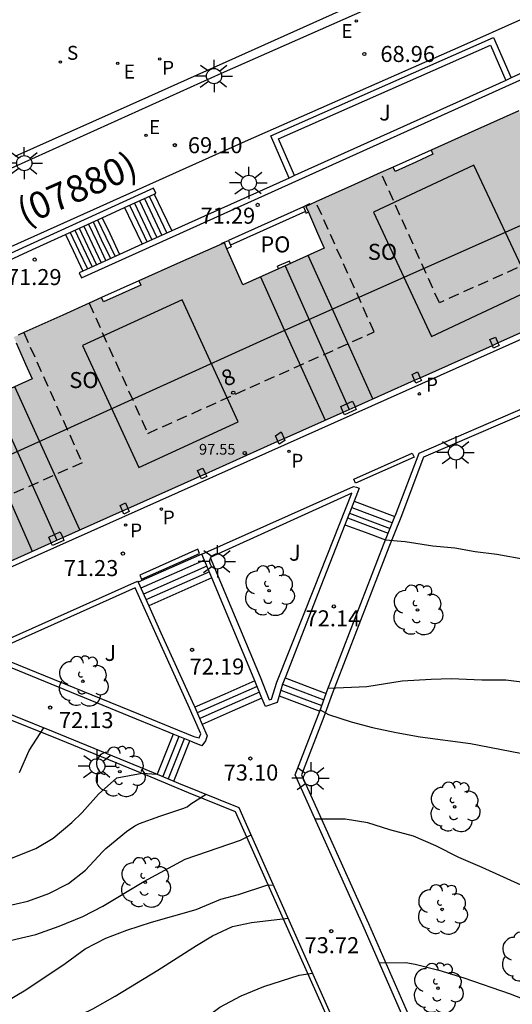
# Model space of a CAD drawing. Units: millimetres. Extents: x 584844 to 585195, y 4796039 to 4796290.
# Drawn here: x 585018 to 585041, y 4796123 to 4796169 of the extents above; entities that cross this region are included whole.
import ezdxf
from ezdxf.enums import TextEntityAlignment as Align

# ---------------------------------------------------------------- set-up
doc = ezdxf.new("R2010")
doc.units = ezdxf.units.MM
doc.linetypes.add('TRAZOS_NORMALES', pattern=[0.75, 0.5, -0.25])
for name, color, linetype in [('020104', 34, 'Continuous'), ('020204', 9, 'Continuous'), ('020308', 9, 'Continuous'), ('060117', 9, 'Continuous'), ('060124', 9, 'Continuous'), ('060134', 9, 'Continuous'), ('060141', 9, 'Continuous'), ('070105', 6, 'Continuous'), ('070110', 9, 'Continuous'), ('070114', 9, 'Continuous'), ('070117', 9, 'Continuous'), ('080104', 9, 'TRAZOS_NORMALES'), ('080109', 9, 'Continuous'), ('080110', 9, 'Continuous'), ('080118', 9, 'Continuous'), ('080201', 9, 'Continuous'), ('080202', 9, 'Continuous'), ('080302', 9, 'Continuous'), ('080303', 9, 'Continuous'), ('080308', 9, 'Continuous'), ('080315', 9, 'Continuous'), ('080316', 9, 'Continuous'), ('100105', 3, 'Continuous'), ('100116', 71, 'Continuous'), ('100202', 3, 'Continuous'), ('100302', 7, 'Continuous'), ('210102', 4, 'Continuous'), ('210201', 9, 'Continuous'), ('210204', 9, 'Continuous'), ('210301', 9, 'Continuous'), ('210304', 9, 'Continuous'), ('220207', 9, 'Continuous'), ('220307', 9, 'Continuous'), ('250206', 9, 'Continuous'), ('990501', 21, 'Continuous')]:
    doc.layers.add(name, color=color, linetype=linetype)
doc.layers.add('020105', color=24, linetype='Continuous', lineweight=30)
doc.layers.add('080111', color=7, linetype='Continuous', lineweight=30)
doc.styles.add('ARIAL', font='ARIAL.TTF', dxfattribs={"height": 1})
doc.styles.add('ARIALI', font='ARIALI.TTF', dxfattribs={"height": 1})
doc.styles.add('ROMANS', font='romans__.ttf', dxfattribs={"height": 1})

# ---------------------------------------------------------------- blocks, each defined once
blk = doc.blocks.new('PUNTO')
blk.add_circle((0, 0), 0.075)
at = {"layer": '080201'}
blk.add_attdef('NPUNTO', (1752351.13, 14389027.238, 86.688), '', height=0.75, dxfattribs=at)
blk = doc.blocks.new('SANEA')
blk.add_circle((0, 0), 0.055)
blk = doc.blocks.new('REGALU')
blk.add_circle((0, 0), 0.055)
blk = doc.blocks.new('ARBOL')
blk.add_circle((0, 0), 0.0587)
for centre, radius, start, end in [((-0.28, 0.855), 0.3, 359.2878, 173.6078), ((0.097, 0.97), 0.21, 23.1565, 160.4665), ((0.438, 0.881), 0.24, 301.578, 139.328), ((-0.564, 0.381), 0.532, 92.28, 254.58), ((0.656, 0.288), 0.443, 319.8556, 114.7656), ((-0.091, 0.321), 0.12, 119.14, 310.56), ((0.819, -0.249), 0.383, 235.5275, 62.0275), ((-0.556, -0.339), 0.555, 142.64, 266.54), ((-0.039, -0.384), 0.21, 189.64, 323.88), ((0.299, -0.624), 0.532, 224.67, 0.24), ((-0.301, -0.676), 0.45, 213.78, 295.32)]:
    blk.add_arc(centre, radius, start, end)
blk = doc.blocks.new('COTAPU')
blk.add_circle((0, 0), 0.075)
blk = doc.blocks.new('BloquePortal')
blk.add_circle((0, 0), 0.075)
at = {"flags": 5}
blk.add_attdef('INDICE', text='', height=0.75, dxfattribs=at).set_placement((0, 0), align=Align.MIDDLE_CENTER)
blk = doc.blocks.new('PLUVI1')
blk.add_circle((0, 0), 0.055)
blk = doc.blocks.new('FAROLA')
for p, q in [((-0.63, 0.51), (-0.255, 0.245)), ((0, 0.355), (0, 0.755)), ((0.605, 0.49), (0.276, 0.223)), ((-0.355, 0), (-0.895, 0)), ((0.355, 0), (0.855, 0)), ((-0.65, -0.52), (-0.255, -0.24)), ((0, -0.355), (0, -0.755)), ((0.585, -0.52), (0.256, -0.246))]:
    blk.add_line(p, q)
blk.add_circle((0, 0), 0.355)

msp = doc.modelspace()

# ---------------------------------------------------------------- hatches: boundary and pattern name
at = {"layer": '990501'}
msp.add_hatch(color=256, dxfattribs=at).paths.add_polyline_path([(585046.845, 4796157.062), (585045.25, 4796160.579), (585043.813, 4796163.749), (585042.822, 4796163.314), (585041.831, 4796162.877), (585041.397, 4796163.866), (585040.963, 4796164.856), (585038.909, 4796163.938), (585036.855, 4796163.021), (585036.945, 4796162.821), (585036.144, 4796162.458), (585035.174, 4796162.018), (585035.082, 4796162.223), (585033.274, 4796161.41), (585030.995, 4796160.384), (585031.55, 4796159.124), (585031.857, 4796158.428), (585030.37, 4796157.755), (585028.055, 4796156.707), (585027.74, 4796157.421), (585027.186, 4796158.681), (585025.136, 4796157.77), (585023.186, 4796156.904), (585023.278, 4796156.698), (585021.533, 4796155.912), (585021.44, 4796156.117), (585019.623, 4796155.298), (585017.805, 4796154.48), (585017.333, 4796154.268), (585017.888, 4796153.008), (585018.195, 4796152.312), (585016.708, 4796151.639), (585014.479, 4796150.63), (585014.167, 4796151.336), (585013.612, 4796152.596), (585013.329, 4796152.469), (585011.409, 4796151.623), (585009.488, 4796150.775), (585009.581, 4796150.565), (585007.818, 4796149.794), (585007.726, 4796149.998), (585005.905, 4796149.171), (585004.083, 4796148.345), (585003.654, 4796148.155), (585004.209, 4796146.895), (585004.516, 4796146.199), (585003.029, 4796145.526), (585000.8, 4796144.517), (585000.488, 4796145.223), (584999.924, 4796146.504), (584999.556, 4796146.341), (584997.677, 4796145.509), (584995.798, 4796144.677), (584995.887, 4796144.475), (584994.127, 4796143.703), (584994.042, 4796143.893), (584992.149, 4796143.041), (584989.943, 4796142.047), (584990.498, 4796140.787), (584990.805, 4796140.091), (584989.318, 4796139.418), (584987.089, 4796138.409), (584986.777, 4796139.115), (584986.221, 4796140.379), (584983.995, 4796139.391), (584982.098, 4796138.552), (584982.193, 4796138.338), (584980.464, 4796137.576), (584980.372, 4796137.782), (584978.435, 4796136.917), (584976.132, 4796135.888), (584977.01, 4796133.884), (584975.172, 4796133.075), (584976.603, 4796129.877), (584978.183, 4796126.355), (585012.499, 4796141.701)])

# ---------------------------------------------------------------- linework, layer by layer
at = {"layer": '020104', "flags": 128}
for points, elevation in [([(585064.595, 4796132.974), (585062.807, 4796134.232), (585060.997, 4796135.398), (585058.057, 4796136.994), (585057.071, 4796137.558), (585055.939, 4796138.09), (585054.953, 4796138.458), (585053.869, 4796138.89), (585052.921, 4796139.21), (585051.875, 4796139.588), (585048.66, 4796140.834), (585046.584, 4796141.854), (585045.498, 4796142.366), (585044.458, 4796142.802), (585043.44, 4796143.152), (585041.322, 4796143.836), (585039.932, 4796144.088), (585038.923, 4796144.215), (585037.965, 4796144.384), (585036.942, 4796144.488), (585035.652, 4796144.693), (585034.723, 4796144.77)], 72), ([(585031.673, 4796136.828), (585032.066, 4796136.611), (585033.114, 4796136.266), (585034.124, 4796135.992), (585035.232, 4796135.762), (585036.344, 4796135.56), (585038.696, 4796135.246), (585041.048, 4796134.802)], 73), ([(585017.606, 4796133.896), (585018.046, 4796134.923), (585018.737, 4796135.989)], 72), ([(585016.903, 4796127.618), (585017.994, 4796127.876), (585018.975, 4796128.222), (585019.89, 4796128.701), (585020.691, 4796129.324), (585021.48, 4796130.171), (585021.644, 4796130.329), (585022.606, 4796131.126), (585022.992, 4796131.402), (585023.217, 4796131.506), (585024.165, 4796131.849), (585025.247, 4796132.199), (585025.441, 4796132.292), (585025.612, 4796132.432), (585026.337, 4796132.87)], 73), ([(585052.541, 4796122.728), (585051.437, 4796123.25), (585049.435, 4796124.366), (585048.471, 4796124.83), (585047.379, 4796125.4), (585046.259, 4796125.943), (585045.261, 4796126.403), (585044.155, 4796126.965), (585043.101, 4796127.611), (585042.157, 4796128.099), (585041.249, 4796128.539), (585039.248, 4796129.449), (585038.15, 4796129.913), (585037.078, 4796130.459), (585036.036, 4796130.919), (585034.934, 4796131.201), (585033.892, 4796131.535), (585032.832, 4796131.703), (585031.436, 4796131.702)], 73.5), ([(585015.01, 4796125.535), (585018.372, 4796126.307), (585019.454, 4796126.706), (585020.557, 4796127.159), (585021.507, 4796127.643), (585023.424, 4796128.793), (585025.354, 4796129.838), (585027.938, 4796130.729), (585028.434, 4796130.969)], 73.5), ([(585016.904, 4796123.121), (585017.893, 4796123.72), (585019.73, 4796124.953), (585020.68, 4796125.633), (585021.645, 4796126.132), (585022.627, 4796126.506), (585023.772, 4796126.892), (585025.866, 4796127.483), (585027.023, 4796127.967), (585027.855, 4796128.187), (585029.223, 4796128.628), (585029.481, 4796128.614)], 74), ([(585017.295, 4796121.093), (585019.182, 4796121.944), (585020.103, 4796122.373), (585021.036, 4796122.834), (585022.079, 4796123.426), (585024.068, 4796124.643), (585025.88, 4796125.802), (585026.628, 4796126.243), (585027.561, 4796126.677), (585028.451, 4796126.876), (585030.168, 4796127.067)], 74.5), ([(585034.435, 4796124.986), (585035.682, 4796124.997), (585036.106, 4796124.927), (585037.226, 4796124.647), (585038.395, 4796124.287), (585040.551, 4796123.531), (585042.757, 4796122.669), (585043.679, 4796122.235), (585046.471, 4796120.691), (585048.537, 4796119.673), (585050.715, 4796118.703), (585051.819, 4796118.257), (585052.899, 4796117.921), (585054.011, 4796117.661), (585055.071, 4796117.393), (585057.273, 4796116.531), (585058.368, 4796116.216), (585058.84, 4796116.054), (585059.114, 4796115.77)], 74)]:
    msp.add_lwpolyline(points, dxfattribs=dict(at, elevation=elevation))
at = {"layer": '020105', "flags": 128}
for points, elevation in [([(585032.04, 4796137.831), (585033.848, 4796137.919), (585035.513, 4796138.184), (585036.868, 4796138.258), (585037.796, 4796138.288), (585039.232, 4796138.226), (585040.352, 4796138.226), (585041.737, 4796138.049), (585043.535, 4796137.872), (585044.478, 4796137.754), (585045.952, 4796137.518), (585047.041, 4796137.312), (585048.161, 4796136.987), (585049.399, 4796136.575), (585051.786, 4796136.014), (585052.523, 4796135.72), (585053.553, 4796135.402), (585055.521, 4796134.384), (585057.228, 4796133.585)], 72.5), ([(585005.881, 4796125.726), (585006.618, 4796126.033), (585007.622, 4796126.492), (585008.632, 4796126.994), (585009.763, 4796127.462), (585011.937, 4796128.298), (585013.116, 4796128.713), (585014.112, 4796128.988), (585015.212, 4796129.268), (585017.23, 4796129.875), (585018.37, 4796130.336), (585019.173, 4796130.812), (585020.051, 4796131.545), (585020.525, 4796132.014), (585021.294, 4796132.879), (585022.162, 4796133.634), (585023.342, 4796133.853), (585024.029, 4796133.82)], 72.5), ([(585008.134, 4796115.467), (585008.668, 4796115.665), (585010.521, 4796116.512), (585012.577, 4796117.42), (585013.58, 4796117.787), (585014.747, 4796118.297), (585015.778, 4796118.676), (585016.879, 4796118.963), (585018.93, 4796119.537), (585021.073, 4796120.22), (585022.117, 4796120.515), (585023.201, 4796120.851), (585024.128, 4796121.233), (585025.081, 4796121.686), (585026.066, 4796122.235), (585026.976, 4796122.904), (585027.976, 4796123.447), (585029.033, 4796123.882), (585030.682, 4796124.403), (585031.31, 4796124.498)], 75)]:
    msp.add_lwpolyline(points, dxfattribs=dict(at, elevation=elevation))
at = {"layer": '060117'}
for points in [[(585023.903, 4796160.962, 69.312), (585024.262, 4796160.202, 69.304), (585024.721, 4796159.233, 69.293)], [(585022.521, 4796160.331, 70.115), (585022.873, 4796159.59, 70.099), (585023.339, 4796158.609, 70.078)], [(585021.472, 4796159.852, 70.262), (585021.821, 4796159.113, 70.254), (585022.286, 4796158.134, 70.243)], [(585019.753, 4796159.067, 71.284), (585020.108, 4796158.318, 71.268), (585020.564, 4796157.357, 71.247)], [(585033.258, 4796146.586, 71.362), (585034.209, 4796146.226, 71.36), (585035.16, 4796145.867, 71.357)], [(585032.829, 4796145.489, 71.912), (585033.776, 4796145.131, 71.91), (585034.724, 4796144.773, 71.908)], [(585026.131, 4796144.103, 71.375), (585023.154, 4796142.792, 71.375)], [(585026.595, 4796142.997, 71.908), (585023.646, 4796141.698, 71.908)], [(585030.024, 4796138.317, 72.472), (585030.964, 4796137.962, 72.468), (585031.949, 4796137.59, 72.463)], [(585028.612, 4796138.181, 72.565), (585027.209, 4796137.564, 72.565), (585025.806, 4796136.945, 72.565)], [(585028.945, 4796137.373, 73.019), (585027.55, 4796136.759, 73.019), (585026.154, 4796136.144, 73.019)], [(585029.75, 4796137.481, 73.008), (585030.7, 4796137.123, 73.006), (585031.651, 4796136.765, 73.003)], [(585024.79, 4796135.684, 72.563), (585024.044, 4796133.813, 72.556)], [(585024.819, 4796133.49, 73.083), (585025.567, 4796135.367, 73.089)]]:
    msp.add_polyline3d(points, dxfattribs=at)
at = {"layer": '060124'}
msp.add_polyline3d([(585047.006, 4796156.989, 71.318), (585047.064, 4796156.841, 71.319), (584976.853, 4796125.487, 71.245), (584976.82, 4796125.512, 71.239), (584976.372, 4796126.551, 71.243)], dxfattribs=at)
at = {"layer": '060134'}
msp.add_polyline3d([(584973.524, 4796138.995, 70.166), (584979.645, 4796141.751, 69.98), (584988.584, 4796145.723, 69.716), (584998.612, 4796150.187, 69.448), (585009.276, 4796154.946, 69.196), (585018.288, 4796158.99, 69.06), (585028.172, 4796163.43, 68.984), (585038.263, 4796167.881, 68.936), (585043.847, 4796170.393, 68.912), (585044.695, 4796168.465, 68.91), (585046.975, 4796169.369, 68.89), (585044.691, 4796174.497, 68.886), (585036.832, 4796170.937, 68.908), (585027.044, 4796166.602, 68.928), (585014.928, 4796161.146, 68.984), (585004.38, 4796156.463, 69.214), (584993.78, 4796151.755, 69.392), (584982.465, 4796146.687, 69.74), (584972.152, 4796142.053, 70.089)], dxfattribs=at)
at = {"layer": '060141'}
for points in [[(585023.673, 4796160.857, 69.444), (585024.051, 4796160.058, 69.436), (585024.491, 4796159.129, 69.425)], [(585022.753, 4796160.437, 69.974), (585023.133, 4796159.633, 69.966), (585023.569, 4796158.713, 69.956)], [(585022.983, 4796160.542, 69.841), (585023.362, 4796159.739, 69.833), (585023.799, 4796158.817, 69.822)], [(585023.213, 4796160.647, 69.709), (585023.591, 4796159.846, 69.701), (585024.029, 4796158.921, 69.69)], [(585023.443, 4796160.752, 69.577), (585023.821, 4796159.952, 69.569), (585024.26, 4796159.025, 69.558)], [(585020.613, 4796159.46, 70.766), (585021.001, 4796158.639, 70.757), (585021.425, 4796157.746, 70.747)], [(585020.828, 4796159.558, 70.64), (585021.215, 4796158.739, 70.631), (585021.641, 4796157.843, 70.621)], [(585021.042, 4796159.656, 70.514), (585021.429, 4796158.838, 70.505), (585021.855, 4796157.94, 70.495)], [(585021.257, 4796159.754, 70.388), (585021.643, 4796158.937, 70.379), (585022.07, 4796158.037, 70.369)], [(585019.969, 4796159.166, 71.145), (585020.359, 4796158.341, 71.136), (585020.78, 4796157.455, 71.126)], [(585020.183, 4796159.264, 71.019), (585020.573, 4796158.44, 71.01), (585020.995, 4796157.552, 71)], [(585020.398, 4796159.362, 70.893), (585020.787, 4796158.539, 70.884), (585021.21, 4796157.649, 70.874)], [(585033.145, 4796146.298, 71.512), (585034.096, 4796145.939, 71.51), (585035.046, 4796145.58, 71.507)], [(585032.952, 4796145.804, 71.818), (585033.9, 4796145.446, 71.816), (585034.849, 4796145.087, 71.813)], [(585033.041, 4796146.031, 71.68), (585033.99, 4796145.672, 71.678), (585034.94, 4796145.314, 71.675)], [(585026.252, 4796143.828, 71.508), (585023.275, 4796142.518, 71.508)], [(585026.373, 4796143.554, 71.678), (585023.396, 4796142.244, 71.678)], [(585026.494, 4796143.279, 71.818), (585023.517, 4796141.969, 71.818)], [(585028.719, 4796137.923, 72.693), (585027.299, 4796137.297, 72.693), (585025.917, 4796136.689, 72.693)], [(585029.828, 4796137.746, 72.796), (585030.786, 4796137.385, 72.794), (585031.744, 4796137.023, 72.791)], [(585029.911, 4796138.027, 72.647), (585030.855, 4796137.67, 72.638), (585031.843, 4796137.296, 72.629)], [(585028.832, 4796137.65, 72.865), (585027.418, 4796137.027, 72.865), (585026.035, 4796136.418, 72.865)], [(585025.056, 4796135.576, 72.722), (585024.683, 4796134.639, 72.72), (585024.31, 4796133.703, 72.718)], [(585025.308, 4796135.473, 72.942), (585024.934, 4796134.535, 72.941), (585024.56, 4796133.598, 72.94)]]:
    msp.add_polyline3d(points, dxfattribs=at)
at = {"layer": '070105'}
for points in [[(585056.094, 4796180.079, 64.602), (585052.054, 4796178.256, 69.114), (585043.127, 4796174.289, 69.698), (585032.228, 4796169.366, 68.804), (585023.644, 4796165.506, 68.814), (585017.381, 4796162.719, 69.023)], [(585020.564, 4796157.357, 71.927), (585020.388, 4796157.278, 71.926), (585020.497, 4796157.037, 71.92), (585043.536, 4796167.43, 72.096), (585046.729, 4796160.16, 71.92), (585046.971, 4796160.266, 71.922)], [(585043.432, 4796167.674, 72.102), (585040.6, 4796166.396, 72.08)], [(585040.6, 4796166.396, 72.08), (585040.349, 4796166.283, 72.079)], [(585040.349, 4796166.283, 72.079), (585030.464, 4796161.824, 72.003)], [(585036.855, 4796163.021, 71.278), (585035.082, 4796162.223, 71.279)], [(585030.214, 4796161.711, 72.001), (585024.721, 4796159.233, 71.959)], [(585030.464, 4796161.824, 72.003), (585030.214, 4796161.711, 72.001)], [(585023.986, 4796161, 69.148), (585023.876, 4796161.242, 69.148), (585018.094, 4796158.602, 69.205), (585012.312, 4796155.962, 69.262), (585012.422, 4796155.72, 69.262), (585012.444, 4796155.73, 69.262)], [(585022.521, 4796160.331, 69.162), (585023.903, 4796160.962, 69.149)], [(585023.903, 4796160.962, 69.149), (585023.986, 4796161, 69.148)], [(585021.472, 4796159.852, 69.173), (585022.521, 4796160.331, 69.162)], [(585030.886, 4796160.357, 71.27), (585027.387, 4796158.782, 71.282)], [(585030.975, 4796160.142, 71.406), (585027.475, 4796158.573, 71.434)], [(585019.753, 4796159.067, 69.19), (585021.472, 4796159.852, 69.173)], [(585016.067, 4796157.384, 69.226), (585018.204, 4796158.36, 69.205), (585019.753, 4796159.067, 69.19)], [(585024.721, 4796159.233, 71.959), (585023.339, 4796158.609, 71.949)], [(585023.339, 4796158.609, 71.949), (585022.286, 4796158.134, 71.94)], [(585022.286, 4796158.134, 71.94), (585020.564, 4796157.357, 71.927)], [(585023.186, 4796156.904, 71.281), (585021.44, 4796156.117, 71.286)]]:
    msp.add_polyline3d(points, dxfattribs=at)
at = {"layer": '070110'}
for points in [[(585031.193, 4796160.473, 71.276), (585031.177, 4796160.511, 71.276), (585030.886, 4796160.357, 71.274)], [(585030.886, 4796160.357, 71.274), (585030.975, 4796160.142, 71.274)], [(585030.975, 4796160.142, 71.274), (585031.005, 4796160.067, 71.274), (585031.115, 4796160.112, 71.275)], [(585027.085, 4796158.636, 71.287), (585027.072, 4796158.669, 71.287), (585027.387, 4796158.782, 71.286)], [(585027.475, 4796158.573, 71.286), (585027.51, 4796158.491, 71.286), (585027.307, 4796158.405, 71.287)], [(585027.387, 4796158.782, 71.286), (585027.475, 4796158.573, 71.286)]]:
    msp.add_polyline3d(points, dxfattribs=at)
at = {"layer": '070114'}
for points in [[(585030.228, 4796157.823, 72.276), (585029.668, 4796157.588, 72.285)], [(585029.721, 4796157.461, 72.285), (585029.668, 4796157.588, 72.285)], [(585030.275, 4796157.712, 72.276), (585030.228, 4796157.823, 72.276)]]:
    msp.add_polyline3d(points, dxfattribs=at)
at = {"layer": '070117'}
for points in [[(585039.73, 4796153.88, 71.317), (585039.609, 4796154.151, 71.329), (585039.866, 4796154.264, 71.312), (585039.986, 4796153.994, 71.312)], [(585040.043, 4796153.867, 71.312), (585039.786, 4796153.754, 71.311), (585039.73, 4796153.88, 71.317)], [(585039.986, 4796153.994, 71.312), (585040.043, 4796153.867, 71.312)], [(585036.086, 4796152.25, 71.323), (585035.969, 4796152.513, 71.328), (585036.228, 4796152.635, 71.322), (585036.347, 4796152.366, 71.322)], [(585036.403, 4796152.239, 71.322), (585036.144, 4796152.117, 71.321), (585036.086, 4796152.25, 71.323)], [(585036.347, 4796152.366, 71.322), (585036.403, 4796152.239, 71.322)], [(585032.749, 4796150.758, 71.321), (585032.634, 4796151.014, 71.327), (585033.184, 4796151.266, 71.315), (585033.302, 4796151.005, 71.315)], [(585033.358, 4796150.879, 71.315), (585032.808, 4796150.627, 71.318), (585032.749, 4796150.758, 71.321)], [(585033.302, 4796151.005, 71.315), (585033.358, 4796150.879, 71.315)], [(585029.692, 4796149.39, 71.327), (585029.572, 4796149.653, 71.339), (585029.837, 4796149.835, 71.327), (585029.981, 4796149.519, 71.327)], [(585030.019, 4796149.435, 71.327), (585029.754, 4796149.253, 71.321), (585029.692, 4796149.39, 71.327)], [(585029.981, 4796149.519, 71.327), (585030.019, 4796149.435, 71.327)], [(585026.051, 4796147.762, 71.312), (585025.927, 4796148.021, 71.326), (585026.182, 4796148.135, 71.308), (585026.306, 4796147.876, 71.308)], [(585026.369, 4796147.743, 71.308), (585026.114, 4796147.629, 71.305), (585026.051, 4796147.762, 71.312)], [(585026.306, 4796147.876, 71.308), (585026.369, 4796147.743, 71.308)], [(585022.415, 4796146.136, 71.313), (585022.306, 4796146.383, 71.327), (585022.558, 4796146.507, 71.327)], [(585022.558, 4796146.507, 71.327), (585022.671, 4796146.25, 71.317)], [(585022.671, 4796146.25, 71.317), (585022.731, 4796146.112, 71.311), (585022.479, 4796145.988, 71.305), (585022.415, 4796146.136, 71.313)], [(585019.085, 4796144.647, 71.322), (585018.969, 4796144.906, 71.325), (585019.504, 4796145.149, 71.325)], [(585019.504, 4796145.149, 71.325), (585019.622, 4796144.886, 71.322)], [(585019.622, 4796144.886, 71.322), (585019.681, 4796144.753, 71.321), (585019.146, 4796144.51, 71.321), (585019.085, 4796144.647, 71.322)]]:
    msp.add_polyline3d(points, dxfattribs=at)
at = {"layer": '080104'}
for points in [[(585045.672, 4796159.648, 71.327), (585037.245, 4796155.874, 71.338), (585034.511, 4796161.966, 71.279)], [(585020.856, 4796155.854, 71.301), (585023.605, 4796149.763, 71.357), (585034.196, 4796154.508, 71.342), (585031.464, 4796160.595, 71.275)], [(585017.8, 4796154.478, 71.315), (585020.533, 4796148.386, 71.349), (585009.926, 4796143.652, 71.312), (585007.174, 4796149.747, 71.256)]]:
    msp.add_polyline3d(points, dxfattribs=at)
at = {"layer": '080109'}
for points in [[(585044.961, 4796161.217, 100.388), (585029.863, 4796154.512, 100.489), (585017.476, 4796148.904, 100.315), (585000.496, 4796141.421, 100.427), (584985.768, 4796134.846, 100.501), (584976.298, 4796130.555, 100.405)], [(585034.136, 4796151.378, 98.385), (585032.168, 4796155.741, 98.384), (585031.108, 4796158.089, 98.383)], [(585028.884, 4796157.082, 98.387), (585029.929, 4796154.754, 98.387), (585031.895, 4796150.375, 98.387)], [(585020.431, 4796145.249, 98.407), (585018.458, 4796149.576, 98.406), (585017.378, 4796151.942, 98.405)], [(585015.228, 4796150.969, 98.406), (585016.265, 4796148.616, 98.407), (585018.188, 4796144.246, 98.407)]]:
    msp.add_polyline3d(points, dxfattribs=at)
at = {"layer": '080110'}
for points in [[(585034.159, 4796160.108, 99.903), (585036.885, 4796154.302, 99.936), (585041.591, 4796156.512, 99.935), (585038.865, 4796162.318, 99.902), (585034.159, 4796160.108, 99.903)], [(585020.556, 4796153.872, 99.815), (585023.18, 4796148.159, 99.92), (585027.839, 4796150.3, 99.915), (585025.215, 4796156.013, 99.81), (585020.556, 4796153.872, 99.815)]]:
    msp.add_polyline3d(points, dxfattribs=at)
at = {"layer": '080111'}
for points in [[(585040.963, 4796164.856, 71.415), (585038.909, 4796163.938, 71.282), (585036.855, 4796163.021, 71.278)], [(585036.855, 4796163.021, 71.278), (585036.945, 4796162.821, 71.278), (585036.144, 4796162.458, 71.644), (585035.174, 4796162.018, 71.279), (585035.082, 4796162.223, 71.279)], [(585035.082, 4796162.223, 71.279), (585034.511, 4796161.966, 71.278)], [(585034.511, 4796161.966, 71.278), (585033.274, 4796161.41, 71.277), (585031.464, 4796160.595, 71.333)], [(585031.193, 4796160.473, 71.342), (585030.995, 4796160.384, 71.348), (585031.115, 4796160.112, 71.49)], [(585031.464, 4796160.595, 71.333), (585031.193, 4796160.473, 71.342)], [(585031.115, 4796160.112, 71.49), (585031.55, 4796159.124, 72.004), (585031.857, 4796158.428, 72.367), (585030.37, 4796157.755, 72.3), (585030.275, 4796157.712, 72.298)], [(585027.085, 4796158.636, 71.291), (585025.136, 4796157.77, 71.286), (585023.186, 4796156.904, 71.281)], [(585027.307, 4796158.405, 71.435), (585027.186, 4796158.681, 71.291), (585027.085, 4796158.636, 71.291)], [(585029.721, 4796157.461, 72.296), (585028.055, 4796156.707, 72.319), (585027.74, 4796157.421, 71.947), (585027.307, 4796158.405, 71.435)], [(585030.026, 4796157.599, 72.292), (585029.721, 4796157.461, 72.296)], [(585030.275, 4796157.712, 72.298), (585030.026, 4796157.599, 72.292)], [(585023.186, 4796156.904, 71.281), (585023.278, 4796156.698, 71.281), (585021.533, 4796155.912, 71.654), (585021.44, 4796156.117, 71.286)], [(585020.856, 4796155.854, 71.287), (585019.623, 4796155.298, 71.29), (585017.805, 4796154.48, 71.296)], [(585021.44, 4796156.117, 71.286), (585020.856, 4796155.854, 71.287)], [(585039.986, 4796153.994, 71.316), (585043.368, 4796155.507, 71.318)], [(585017.8, 4796154.478, 71.297), (585017.532, 4796154.358, 71.329)], [(585017.8, 4796154.478, 71.297), (585017.805, 4796154.48, 71.296)], [(585017.451, 4796154, 71.494), (585017.888, 4796153.008, 72.01), (585018.195, 4796152.312, 72.341), (585016.708, 4796151.639, 72.306), (585016.613, 4796151.596, 72.304)], [(585036.347, 4796152.366, 71.313), (585039.73, 4796153.88, 71.315)], [(585039.73, 4796153.88, 71.315), (585039.986, 4796153.994, 71.316)], [(585033.302, 4796151.005, 71.311), (585036.086, 4796152.25, 71.313)], [(585036.086, 4796152.25, 71.313), (585036.347, 4796152.366, 71.313)], [(585029.981, 4796149.519, 71.309), (585032.749, 4796150.758, 71.311)], [(585032.749, 4796150.758, 71.311), (585033.03, 4796150.883, 71.311)], [(585033.03, 4796150.883, 71.311), (585033.302, 4796151.005, 71.311)], [(585026.306, 4796147.876, 71.307), (585029.692, 4796149.39, 71.309)], [(585029.692, 4796149.39, 71.309), (585029.981, 4796149.519, 71.309)], [(585022.671, 4796146.25, 71.304), (585026.051, 4796147.762, 71.307)], [(585026.051, 4796147.762, 71.307), (585026.306, 4796147.876, 71.307)], [(585019.622, 4796144.886, 71.303), (585022.415, 4796146.136, 71.304)], [(585022.415, 4796146.136, 71.304), (585022.671, 4796146.25, 71.304)], [(585019.085, 4796144.647, 71.302), (585019.34, 4796144.761, 71.302)], [(585019.34, 4796144.761, 71.302), (585019.622, 4796144.886, 71.303)], [(585016.253, 4796143.38, 71.3), (585019.085, 4796144.647, 71.302)]]:
    msp.add_polyline3d(points, dxfattribs=at)
at = {"layer": '080118', "flags": 128}
for points in [[(585030.026, 4796157.599), (585033.03, 4796150.883)], [(585016.338, 4796151.472), (585019.34, 4796144.761)]]:
    msp.add_lwpolyline(points, dxfattribs=at)
at = {"layer": '100105'}
for points in [[(585030.464, 4796161.824, 69.041), (585029.718, 4796163.541, 69.027), (585039.636, 4796167.928, 68.949), (585040.349, 4796166.283, 68.954)], [(585041.435, 4796150.766, 71.255), (585036.505, 4796148.642, 71.26), (585035.438, 4796145.823, 71.35), (585034.884, 4796144.433, 72.073), (585032.237, 4796137.579, 72.397), (585031.845, 4796136.497, 73.115), (585030.798, 4796133.781, 73.229), (585033.928, 4796126.819, 73.838), (585037.646, 4796118.335, 74.272), (585038.351, 4796118.06, 74.26), (585052.437, 4796112.959, 74.215), (585053.275, 4796113.347, 74.208)], [(585003.244, 4796133.739, 71.259), (585007.762, 4796135.715, 71.254), (585013.047, 4796138.085, 71.261), (585015.316, 4796137.096, 71.365), (585019.092, 4796135.599, 72.147), (585023.749, 4796133.686, 72.41), (585025.497, 4796132.956, 73.123)], [(585025.497, 4796132.956, 73.162), (585027.686, 4796132.059, 73.225), (585031.79, 4796122.895, 75.499), (585032.45, 4796121.391, 75.608), (585033.111, 4796119.886, 75.697)]]:
    msp.add_polyline3d(points, dxfattribs=at)
for points in [[(585033.151, 4796146.971, 71.329), (585026.524, 4796143.954, 71.283), (585028.864, 4796138.37, 72.747), (585029.287, 4796137.292, 73.101), (585029.387, 4796137.32, 73.101), (585029.643, 4796138.125, 72.681), (585031.397, 4796142.548, 71.998)], [(585016.185, 4796139.481, 71.246), (585023.162, 4796136.639, 72.411), (585024.657, 4796136.026, 72.561), (585025.751, 4796135.579, 73.282), (585026.004, 4796135.511, 73.254), (585026.088, 4796135.703, 73.145), (585025.496, 4796137.042, 72.515), (585023.99, 4796140.346, 72.331), (585023.005, 4796142.529, 71.213)]]:
    msp.add_polyline3d(points, close=True, dxfattribs=at)
at = {"layer": '100116'}
for points in [[(585030.214, 4796161.711, 69.056), (585029.356, 4796163.682, 69.026), (585039.779, 4796168.293, 68.944), (585040.6, 4796166.396, 68.95)], [(585035.16, 4796145.867, 71.363), (585035.187, 4796145.935, 71.325), (585036.295, 4796148.843, 71.249), (585041.276, 4796150.989, 71.239)], [(585026.131, 4796144.103, 71.211), (585033.227, 4796147.279, 71.211)], [(585033.227, 4796147.279, 71.211), (585033.363, 4796147.241, 71.261), (585033.499, 4796147.203, 71.261), (585033.258, 4796146.586, 71.357)], [(585033.258, 4796146.586, 71.357), (585032.829, 4796145.489, 71.528)], [(585034.724, 4796144.773, 71.968), (585035.16, 4796145.867, 71.363)], [(585032.829, 4796145.489, 71.528), (585031.705, 4796142.615, 71.976), (585030.024, 4796138.317, 72.616)], [(585031.949, 4796137.59, 72.483), (585031.983, 4796137.683, 72.421), (585034.631, 4796144.539, 72.097), (585034.724, 4796144.773, 71.968)], [(585026.595, 4796142.997, 71.458), (585026.131, 4796144.103, 71.211)], [(585016.254, 4796139.186, 71.281), (585015.887, 4796139.336, 71.227), (585015.963, 4796139.644, 71.217), (585023.127, 4796142.852, 71.175), (585023.154, 4796142.792, 71.202)], [(585028.612, 4796138.181, 72.552), (585028.583, 4796138.252, 72.515), (585026.595, 4796142.997, 71.458)], [(585023.154, 4796142.792, 71.202), (585023.646, 4796141.698, 71.699)], [(585023.646, 4796141.698, 71.699), (585024.219, 4796140.424, 72.277)], [(585024.219, 4796140.424, 72.277), (585025.763, 4796137.044, 72.467), (585025.806, 4796136.945, 72.513)], [(585024.79, 4796135.684, 72.491), (585024.61, 4796135.758, 72.372), (585023.071, 4796136.394, 72.288), (585017.257, 4796138.775, 71.429)], [(585030.024, 4796138.317, 72.616), (585029.911, 4796138.028, 72.659), (585029.75, 4796137.481, 72.987)], [(585028.945, 4796137.373, 72.983), (585028.612, 4796138.181, 72.552)], [(585029.75, 4796137.481, 72.987), (585029.659, 4796137.172, 73.173), (585029.11, 4796136.975, 73.196), (585028.945, 4796137.373, 72.983)], [(585031.651, 4796136.765, 73.03), (585031.949, 4796137.59, 72.483)], [(585016.5, 4796136.879, 71.553), (585019.181, 4796135.812, 72.109), (585023.848, 4796133.895, 72.371), (585024.044, 4796133.813, 72.491)], [(585025.806, 4796136.945, 72.513), (585026.154, 4796136.144, 72.886)], [(585059.001, 4796115.717, 74.076), (585058.858, 4796115.651, 74.177), (585052.449, 4796112.68, 74.235), (585038.253, 4796117.806, 74.303), (585037.442, 4796118.124, 74.325), (585033.679, 4796126.712, 73.885), (585030.503, 4796133.776, 73.271), (585031.591, 4796136.6, 73.139), (585031.651, 4796136.765, 73.03)], [(585026.154, 4796136.144, 72.886), (585026.387, 4796135.608, 73.135), (585026.299, 4796135.375, 73.135), (585026.133, 4796135.147, 73.107), (585025.705, 4796135.311, 73.094), (585025.567, 4796135.367, 73.003)], [(585025.567, 4796135.367, 73.003), (585024.79, 4796135.684, 72.491)], [(585024.044, 4796133.813, 72.491), (585024.819, 4796133.49, 72.965)], [(585024.819, 4796133.49, 72.965), (585025.041, 4796133.398, 73.101), (585027.861, 4796132.249, 73.15), (585028.145, 4796131.619, 73.207), (585032.14, 4796122.632, 73.921), (585033.319, 4796119.976, 74.114)]]:
    msp.add_polyline3d(points, dxfattribs=at)
at = {"layer": '210102'}
for points in [[(585036.064, 4796148.649, 71.245), (585033.327, 4796147.427, 71.245), (585033.238, 4796147.613, 71.235), (585035.975, 4796148.835, 71.245), (585036.064, 4796148.649, 71.245)], [(585025.937, 4796144.345, 71.227), (585023.225, 4796143.131, 71.216), (585023.313, 4796142.932, 71.208), (585026.025, 4796144.146, 71.227), (585025.937, 4796144.345, 71.227)]]:
    msp.add_polyline3d(points, dxfattribs=at)

# ---------------------------------------------------------------- block references
at = {"layer": '020204', "rotation": 359.9987685839998}
for p in [(585033.737, 4796167.518, 68.964), (585024.87, 4796163.249, 69.008), (585028.744, 4796160.455, 71.285), (585018.312, 4796157.896, 71.288), (585022.44, 4796144.138, 71.226), (585032.308, 4796141.664, 72.142), (585025.676, 4796139.633, 72.186), (585019.036, 4796136.929, 72.13), (585028.404, 4796134.545, 73.102), (585032.188, 4796126.465, 73.718)]:
    msp.add_blockref('COTAPU', p, dxfattribs=at)
at = {"layer": '080201', "rotation": 359.9987685839998}
msp.add_blockref('PUNTO', (585028.139, 4796148.84, 97.548), dxfattribs=at)
msp.add_blockref('PUNTO', (585028.139, 4796148.84, 97.548), dxfattribs=at)
msp.add_blockref('PUNTO', (585028.139, 4796148.84, 97.548), dxfattribs=at)
msp.add_blockref('PUNTO', (585028.139, 4796148.84, 97.548), dxfattribs=at)
msp.add_blockref('PUNTO', (585028.139, 4796148.84, 97.548), dxfattribs=at)
msp.add_blockref('PUNTO', (585028.139, 4796148.84, 97.548), dxfattribs=at)
msp.add_blockref('PUNTO', (585028.139, 4796148.84, 97.548), dxfattribs=at)
msp.add_blockref('PUNTO', (585028.139, 4796148.84, 97.548), dxfattribs=at)
msp.add_blockref('PUNTO', (585028.139, 4796148.84, 97.548), dxfattribs=at)
msp.add_blockref('PUNTO', (585028.139, 4796148.84, 97.548), dxfattribs=at)
msp.add_blockref('PUNTO', (585028.139, 4796148.84, 97.548), dxfattribs=at)
msp.add_blockref('PUNTO', (585028.139, 4796148.84, 97.548), dxfattribs=at)
msp.add_blockref('PUNTO', (585028.139, 4796148.84, 97.548), dxfattribs=at)
msp.add_blockref('PUNTO', (585028.139, 4796148.84, 97.548), dxfattribs=at)
msp.add_blockref('PUNTO', (585028.139, 4796148.84, 97.548), dxfattribs=at)
msp.add_blockref('PUNTO', (585028.139, 4796148.84, 97.548), dxfattribs=at)
msp.add_blockref('PUNTO', (585028.139, 4796148.84, 97.548), dxfattribs=at)
msp.add_blockref('PUNTO', (585028.139, 4796148.84, 97.548), dxfattribs=at)
msp.add_blockref('PUNTO', (585028.139, 4796148.84, 97.548), dxfattribs=at)
msp.add_blockref('PUNTO', (585028.139, 4796148.84, 97.548), dxfattribs=at)
msp.add_blockref('PUNTO', (585028.139, 4796148.84, 97.548), dxfattribs=at)
msp.add_blockref('PUNTO', (585028.139, 4796148.84, 97.548), dxfattribs=at)
msp.add_blockref('PUNTO', (585028.139, 4796148.84, 97.548), dxfattribs=at)
msp.add_blockref('PUNTO', (585028.139, 4796148.84, 97.548), dxfattribs=at)
msp.add_blockref('PUNTO', (585028.139, 4796148.84, 97.548), dxfattribs=at)
msp.add_blockref('PUNTO', (585028.139, 4796148.84, 97.548), dxfattribs=at)
msp.add_blockref('PUNTO', (585028.139, 4796148.84, 97.548), dxfattribs=at)
msp.add_blockref('PUNTO', (585028.139, 4796148.84, 97.548), dxfattribs=at)
msp.add_blockref('PUNTO', (585028.139, 4796148.84, 97.548), dxfattribs=at)
msp.add_blockref('PUNTO', (585028.139, 4796148.84, 97.548), dxfattribs=at)
msp.add_blockref('PUNTO', (585028.139, 4796148.84, 97.548), dxfattribs=at)
msp.add_blockref('PUNTO', (585028.139, 4796148.84, 97.548), dxfattribs=at)
msp.add_blockref('PUNTO', (585028.139, 4796148.84, 97.548), dxfattribs=at)
msp.add_blockref('PUNTO', (585028.139, 4796148.84, 97.548), dxfattribs=at)
msp.add_blockref('PUNTO', (585028.139, 4796148.84, 97.548), dxfattribs=at)
msp.add_blockref('PUNTO', (585028.139, 4796148.84, 97.548), dxfattribs=at)
msp.add_blockref('PUNTO', (585028.139, 4796148.84, 97.548), dxfattribs=at)
msp.add_blockref('PUNTO', (585028.139, 4796148.84, 97.548), dxfattribs=at)
msp.add_blockref('PUNTO', (585028.139, 4796148.84, 97.548), dxfattribs=at)
msp.add_blockref('PUNTO', (585028.139, 4796148.84, 97.548), dxfattribs=at)
msp.add_blockref('PUNTO', (585028.139, 4796148.84, 97.548), dxfattribs=at)
msp.add_blockref('PUNTO', (585028.139, 4796148.84, 97.548), dxfattribs=at)
msp.add_blockref('PUNTO', (585028.139, 4796148.84, 97.548), dxfattribs=at)
msp.add_blockref('PUNTO', (585028.139, 4796148.84, 97.548), dxfattribs=at)
msp.add_blockref('PUNTO', (585028.139, 4796148.84, 97.548), dxfattribs=at)
msp.add_blockref('PUNTO', (585028.139, 4796148.84, 97.548), dxfattribs=at)
msp.add_blockref('PUNTO', (585028.139, 4796148.84, 97.548), dxfattribs=at)
msp.add_blockref('PUNTO', (585028.139, 4796148.84, 97.548), dxfattribs=at)
msp.add_blockref('PUNTO', (585028.139, 4796148.84, 97.548), dxfattribs=at)
msp.add_blockref('PUNTO', (585028.139, 4796148.84, 97.548), dxfattribs=at)
msp.add_blockref('PUNTO', (585028.139, 4796148.84, 97.548), dxfattribs=at)
msp.add_blockref('PUNTO', (585028.139, 4796148.84, 97.548), dxfattribs=at)
msp.add_blockref('PUNTO', (585028.139, 4796148.84, 97.548), dxfattribs=at)
msp.add_blockref('PUNTO', (585028.139, 4796148.84, 97.548), dxfattribs=at)
msp.add_blockref('PUNTO', (585028.139, 4796148.84, 97.548), dxfattribs=at)
msp.add_blockref('PUNTO', (585028.139, 4796148.84, 97.548), dxfattribs=at)
msp.add_blockref('PUNTO', (585028.139, 4796148.84, 97.548), dxfattribs=at)
msp.add_blockref('PUNTO', (585028.139, 4796148.84, 97.548), dxfattribs=at)
msp.add_blockref('PUNTO', (585028.139, 4796148.84, 97.548), dxfattribs=at)
msp.add_blockref('PUNTO', (585028.139, 4796148.84, 97.548), dxfattribs=at)
msp.add_blockref('PUNTO', (585028.139, 4796148.84, 97.548), dxfattribs=at)
msp.add_blockref('PUNTO', (585028.139, 4796148.84, 97.548), dxfattribs=at)
msp.add_blockref('PUNTO', (585028.139, 4796148.84, 97.548), dxfattribs=at)
msp.add_blockref('PUNTO', (585028.139, 4796148.84, 97.548), dxfattribs=at)
msp.add_blockref('PUNTO', (585028.139, 4796148.84, 97.548), dxfattribs=at)
msp.add_blockref('PUNTO', (585028.139, 4796148.84, 97.548), dxfattribs=at)
msp.add_blockref('PUNTO', (585028.139, 4796148.84, 97.548), dxfattribs=at)
msp.add_blockref('PUNTO', (585028.139, 4796148.84, 97.548), dxfattribs=at)
msp.add_blockref('PUNTO', (585028.139, 4796148.84, 97.548), dxfattribs=at)
msp.add_blockref('PUNTO', (585028.139, 4796148.84, 97.548), dxfattribs=at)
msp.add_blockref('PUNTO', (585028.139, 4796148.84, 97.548), dxfattribs=at)
msp.add_blockref('PUNTO', (585028.139, 4796148.84, 97.548), dxfattribs=at)
msp.add_blockref('PUNTO', (585028.139, 4796148.84, 97.548), dxfattribs=at)
msp.add_blockref('PUNTO', (585028.139, 4796148.84, 97.548), dxfattribs=at)
msp.add_blockref('PUNTO', (585028.139, 4796148.84, 97.548), dxfattribs=at)
msp.add_blockref('PUNTO', (585028.139, 4796148.84, 97.548), dxfattribs=at)
msp.add_blockref('PUNTO', (585028.139, 4796148.84, 97.548), dxfattribs=at)
msp.add_blockref('PUNTO', (585028.139, 4796148.84, 97.548), dxfattribs=at)
msp.add_blockref('PUNTO', (585028.139, 4796148.84, 97.548), dxfattribs=at)
msp.add_blockref('PUNTO', (585028.139, 4796148.84, 97.548), dxfattribs=at)
msp.add_blockref('PUNTO', (585028.139, 4796148.84, 97.548), dxfattribs=at)
msp.add_blockref('PUNTO', (585028.139, 4796148.84, 97.548), dxfattribs=at)
msp.add_blockref('PUNTO', (585028.139, 4796148.84, 97.548), dxfattribs=at)
msp.add_blockref('PUNTO', (585028.139, 4796148.84, 97.548), dxfattribs=at)
msp.add_blockref('PUNTO', (585028.139, 4796148.84, 97.548), dxfattribs=at)
msp.add_blockref('PUNTO', (585028.139, 4796148.84, 97.548), dxfattribs=at)
msp.add_blockref('PUNTO', (585028.139, 4796148.84, 97.548), dxfattribs=at)
msp.add_blockref('PUNTO', (585028.139, 4796148.84, 97.548), dxfattribs=at)
msp.add_blockref('PUNTO', (585028.139, 4796148.84, 97.548), dxfattribs=at)
msp.add_blockref('PUNTO', (585028.139, 4796148.84, 97.548), dxfattribs=at)
msp.add_blockref('PUNTO', (585028.139, 4796148.84, 97.548), dxfattribs=at)
msp.add_blockref('PUNTO', (585028.139, 4796148.84, 97.548), dxfattribs=at)
msp.add_blockref('PUNTO', (585028.139, 4796148.84, 97.548), dxfattribs=at)
msp.add_blockref('PUNTO', (585028.139, 4796148.84, 97.548), dxfattribs=at)
msp.add_blockref('PUNTO', (585028.139, 4796148.84, 97.548), dxfattribs=at)
msp.add_blockref('PUNTO', (585028.139, 4796148.84, 97.548), dxfattribs=at)
msp.add_blockref('PUNTO', (585028.139, 4796148.84, 97.548), dxfattribs=at)
msp.add_blockref('PUNTO', (585028.139, 4796148.84, 97.548), dxfattribs=at)
msp.add_blockref('PUNTO', (585028.139, 4796148.84, 97.548), dxfattribs=at)
msp.add_blockref('PUNTO', (585028.139, 4796148.84, 97.548), dxfattribs=at)
msp.add_blockref('PUNTO', (585028.139, 4796148.84, 97.548), dxfattribs=at)
msp.add_blockref('PUNTO', (585028.139, 4796148.84, 97.548), dxfattribs=at)
msp.add_blockref('PUNTO', (585028.139, 4796148.84, 97.548), dxfattribs=at)
msp.add_blockref('PUNTO', (585028.139, 4796148.84, 97.548), dxfattribs=at)
msp.add_blockref('PUNTO', (585028.139, 4796148.84, 97.548), dxfattribs=at)
msp.add_blockref('PUNTO', (585028.139, 4796148.84, 97.548), dxfattribs=at)
msp.add_blockref('PUNTO', (585028.139, 4796148.84, 97.548), dxfattribs=at)
msp.add_blockref('PUNTO', (585028.139, 4796148.84, 97.548), dxfattribs=at)
msp.add_blockref('PUNTO', (585028.139, 4796148.84, 97.548), dxfattribs=at)
msp.add_blockref('PUNTO', (585028.139, 4796148.84, 97.548), dxfattribs=at)
msp.add_blockref('PUNTO', (585028.139, 4796148.84, 97.548), dxfattribs=at)
msp.add_blockref('PUNTO', (585028.139, 4796148.84, 97.548), dxfattribs=at)
msp.add_blockref('PUNTO', (585028.139, 4796148.84, 97.548), dxfattribs=at)
msp.add_blockref('PUNTO', (585028.139, 4796148.84, 97.548), dxfattribs=at)
msp.add_blockref('PUNTO', (585028.139, 4796148.84, 97.548), dxfattribs=at)
msp.add_blockref('PUNTO', (585028.139, 4796148.84, 97.548), dxfattribs=at)
msp.add_blockref('PUNTO', (585028.139, 4796148.84, 97.548), dxfattribs=at)
msp.add_blockref('PUNTO', (585028.139, 4796148.84, 97.548), dxfattribs=at)
msp.add_blockref('PUNTO', (585028.139, 4796148.84, 97.548), dxfattribs=at)
msp.add_blockref('PUNTO', (585028.139, 4796148.84, 97.548), dxfattribs=at)
msp.add_blockref('PUNTO', (585028.139, 4796148.84, 97.548), dxfattribs=at)
msp.add_blockref('PUNTO', (585028.139, 4796148.84, 97.548), dxfattribs=at)
msp.add_blockref('PUNTO', (585028.139, 4796148.84, 97.548), dxfattribs=at)
msp.add_blockref('PUNTO', (585028.139, 4796148.84, 97.548), dxfattribs=at)
msp.add_blockref('PUNTO', (585028.139, 4796148.84, 97.548), dxfattribs=at)
msp.add_blockref('PUNTO', (585028.139, 4796148.84, 97.548), dxfattribs=at)
msp.add_blockref('PUNTO', (585028.139, 4796148.84, 97.548), dxfattribs=at)
msp.add_blockref('PUNTO', (585028.139, 4796148.84, 97.548), dxfattribs=at)
at = {"layer": '080202', "rotation": 359.9987685839998}
msp.add_blockref('BloquePortal', (585027.6, 4796151.666), dxfattribs=at)
at = {"layer": '100202', "rotation": 359.9987685839998}
for p in [(585029.279, 4796142.402, 72.09), (585036.224, 4796141.498, 72.301), (585020.568, 4796138.163, 72.118), (585022.297, 4796133.928, 72.445), (585037.959, 4796132.284, 73.361), (585023.484, 4796128.751, 73.533), (585037.373, 4796127.484, 73.921), (585041.305, 4796125.262, 73.903), (585037.179, 4796123.796, 74.109)]:
    msp.add_blockref('ARBOL', p, dxfattribs=at)
at = {"layer": '210201', "rotation": 359.9987685839998}
for p in [(585024.164, 4796167.289, 67.538), (585036.314, 4796151.612, 71.266), (585030.212, 4796148.925, 71.256), (585024.24, 4796146.215, 71.246), (585022.563, 4796145.468, 71.239)]:
    msp.add_blockref('PLUVI1', p, dxfattribs=at)
at = {"layer": '210204', "rotation": 359.9987685839998}
msp.add_blockref('SANEA', (585019.514, 4796167.14, 67.54), dxfattribs=at)
at = {"layer": '220207', "rotation": 359.9987685839998}
for p in [(585033.358, 4796169.063, 68.945), (585022.198, 4796167.076, 67.53), (585023.521, 4796163.704, 68.983)]:
    msp.add_blockref('REGALU', p, dxfattribs=at)
at = {"layer": '250206', "rotation": 359.9987685839998}
for p in [(585026.704, 4796166.482, 68.984), (585017.824, 4796162.406, 68.978), (585028.328, 4796161.486, 69.066), (585038.025, 4796148.87, 71.281), (585026.858, 4796143.769, 71.372), (585021.238, 4796134.183, 72.37), (585031.241, 4796133.619, 73.329)]:
    msp.add_blockref('FAROLA', p, dxfattribs=at)

# ---------------------------------------------------------------- texts
at = {"layer": '020308', "style": 'ARIAL'}
for s, p in [('68.96', (585034.486, 4796167.143, 68.962)), ('69.10', (585025.479, 4796162.874, 69.006)), ('71.29', (585026.074, 4796159.574, 71.283)), ('71.29', (585017.012, 4796156.701, 71.286)), ('71.23', (585019.67, 4796143.083, 71.224)), ('72.14', (585030.987, 4796140.731, 72.14)), ('72.19', (585025.562, 4796138.475, 72.184)), ('72.13', (585019.444, 4796135.967, 72.128)), ('73.10', (585027.153, 4796133.514, 73.1)), ('73.72', (585030.938, 4796125.435, 73.716))]:
    msp.add_text(s, height=0.75, rotation=359.9988, dxfattribs=at).set_placement(p)
at = {"layer": '080302', "style": 'ARIAL'}
msp.add_text('(07880)', height=1.25, rotation=23.6988, dxfattribs=at).set_placement((585017.844, 4796159.472))
at = {"layer": '080303', "style": 'ARIAL'}
msp.add_text('97.55', height=0.5, rotation=359.9988, dxfattribs=at).set_placement((585026.001, 4796148.767, 97.545))
at = {"layer": '080308', "style": 'ARIALI'}
msp.add_text('8', height=0.75, rotation=24.1078, dxfattribs=at).set_placement((585027.262, 4796151.932))
at = {"layer": '080315', "style": 'ARIAL'}
for p in [(585033.9, 4796157.882), (585019.931, 4796151.882)]:
    msp.add_text('SO', height=0.75, rotation=359.9988, dxfattribs=at).set_placement(p)
at = {"layer": '080316', "style": 'ARIAL'}
msp.add_text('PO', height=0.75, rotation=359.9988, dxfattribs=at).set_placement((585028.87, 4796158.232))
at = {"layer": '100302', "style": 'ARIAL'}
for p in [(585034.43, 4796164.402), (585030.21, 4796143.802), (585021.58, 4796139.113)]:
    msp.add_text('J', height=0.75, rotation=359.9988, dxfattribs=at).set_placement(p)
at = {"layer": '210301', "style": 'ROMANS'}
for p in [(585024.273, 4796166.546, 67.536), (585036.62, 4796151.718, 71.264), (585030.319, 4796148.155, 71.254), (585024.303, 4796145.499, 71.244), (585022.777, 4796144.893, 71.237)]:
    msp.add_text('P', height=0.65, rotation=359.9988, dxfattribs=at).set_placement(p)
at = {"layer": '210304', "style": 'ROMANS'}
msp.add_text('S', height=0.65, rotation=359.9988, dxfattribs=at).set_placement((585019.82, 4796167.246, 67.538))
at = {"layer": '220307', "style": 'ROMANS'}
for p in [(585032.659, 4796168.268, 68.943), (585022.48, 4796166.366, 67.532), (585023.658, 4796163.772, 68.981)]:
    msp.add_text('E', height=0.65, rotation=359.9988, dxfattribs=at).set_placement(p)

doc.saveas('drawing.dxf')
